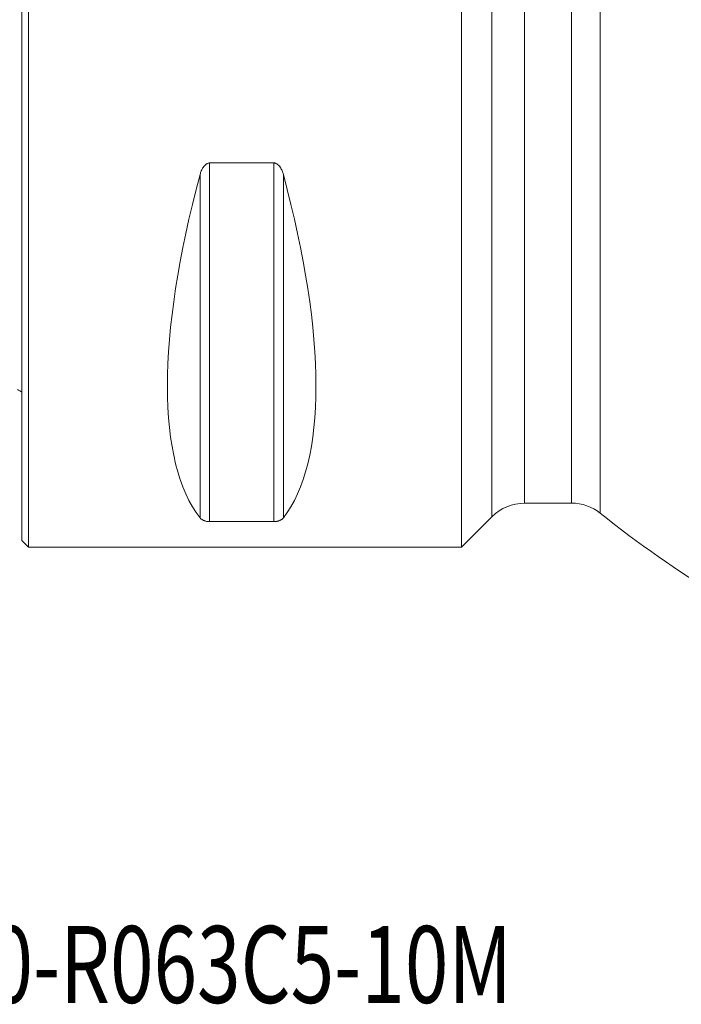
# Model space of a CAD drawing. Units: millimetres. Extents: x -53 to 63, y -46 to 69.
# Drawn here: x 0 to 30, y -46 to -1 of the extents above; entities that cross this region are included whole.
import ezdxf

# ---------------------------------------------------------------- set-up
doc = ezdxf.new("R2010")
doc.units = ezdxf.units.MM
for name, color, linetype in [('1', 4, 'Continuous'), ('SK1', 4, 'Continuous'), ('SK6', 5, 'Continuous')]:
    doc.layers.add(name, color=color, linetype=linetype)
doc.styles.add('iso_b_vert', font='simplex.shx')

msp = doc.modelspace()

# ---------------------------------------------------------------- linework, layer by layer
at = {"layer": '1', "lineweight": 18}
for p, q in [((0, -24.7), (0, 24.7)), ((0.3, -25), (0.3, 25)), ((20, -25), (20, 25)), ((8.539, -7.53), (11.461, -7.53)), ((22.87, -23), (25, -23)), ((20, -25), (21.385, -23.615)), ((11.461, -23.839), (8.539, -23.839)), ((0, -24.7), (0.3, -25)), ((0.3, -25), (20, -25))]:
    msp.add_line(p, q, dxfattribs=at)
at = {"layer": '1', "lineweight": 13}
for p, q in [((21.385, -23.615), (21.385, 23.615)), ((26.311, 23.46), (26.311, -23.46)), ((22.87, 23), (22.87, -23)), ((25, 23), (25, -23)), ((8.539, -7.53), (8.539, -23.839)), ((11.461, -7.53), (11.461, -23.839)), ((8.106, -8.056), (8.106, -23.667)), ((11.894, -8.056), (11.894, -23.667))]:
    msp.add_line(p, q, dxfattribs=at)
at = {"layer": '1', "lineweight": 18}
for centre, radius, start, end in [((22.87, -25.1), 2.1, 90, 135), ((25, -25.1), 2.1, 51.3668, 90), ((57.528, 15.598), 50, 231.3668, 238.9013)]:
    msp.add_arc(centre, radius, start, end, dxfattribs=at)
for centre, major_axis, start_param, end_param in [((21.056, 0), (11.709, 24.677), 2.05976, 2.97438), ((-1.056, 0), (11.709, -24.677), 0.167213, 1.081833)]:
    msp.add_ellipse(centre, major_axis=major_axis, ratio=0.341999, start_param=start_param, end_param=end_param, dxfattribs=at)
for points, knots in [([(8.106, -8.056), (8.121, -7.998), (8.14, -7.942), (8.174, -7.86), (8.186, -7.833), (8.206, -7.793), (8.214, -7.78), (8.229, -7.754), (8.237, -7.741), (8.262, -7.703), (8.28, -7.679), (8.31, -7.644), (8.321, -7.633), (8.343, -7.612), (8.354, -7.602), (8.378, -7.584), (8.391, -7.575), (8.411, -7.564), (8.418, -7.56), (8.432, -7.553), (8.439, -7.55), (8.461, -7.542), (8.476, -7.537), (8.507, -7.531), (8.523, -7.53), (8.539, -7.53)], [0, 0, 0, 0, 0.25, 0.25, 0.375, 0.375, 0.4375, 0.4375, 0.5, 0.5, 0.625, 0.625, 0.6875, 0.6875, 0.75, 0.75, 0.8125, 0.8125, 0.84375, 0.84375, 0.875, 0.875, 0.9375, 0.9375, 1, 1, 1, 1]), ([(11.461, -7.53), (11.477, -7.53), (11.493, -7.531), (11.516, -7.536), (11.523, -7.538), (11.538, -7.542), (11.546, -7.544), (11.582, -7.559), (11.609, -7.574), (11.658, -7.612), (11.68, -7.633), (11.71, -7.667), (11.72, -7.679), (11.738, -7.703), (11.747, -7.716), (11.772, -7.753), (11.787, -7.779), (11.814, -7.832), (11.826, -7.859), (11.86, -7.942), (11.879, -7.998), (11.894, -8.056)], [0, 0, 0, 0, 0.0625, 0.0625, 0.09375, 0.09375, 0.125, 0.125, 0.25, 0.25, 0.375, 0.375, 0.4375, 0.4375, 0.5, 0.5, 0.625, 0.625, 0.75, 0.75, 1, 1, 1, 1]), ([(8.539, -23.839), (8.523, -23.839), (8.507, -23.839), (8.484, -23.837), (8.477, -23.837), (8.462, -23.835), (8.454, -23.834), (8.418, -23.83), (8.391, -23.825), (8.342, -23.813), (8.32, -23.806), (8.29, -23.795), (8.28, -23.791), (8.262, -23.784), (8.253, -23.78), (8.228, -23.767), (8.213, -23.759), (8.186, -23.741), (8.174, -23.732), (8.14, -23.705), (8.121, -23.686), (8.106, -23.667)], [0, 0, 0, 0, 0.0625, 0.0625, 0.09375, 0.09375, 0.125, 0.125, 0.25, 0.25, 0.375, 0.375, 0.4375, 0.4375, 0.5, 0.5, 0.625, 0.625, 0.75, 0.75, 1, 1, 1, 1]), ([(11.894, -23.667), (11.879, -23.686), (11.86, -23.705), (11.826, -23.732), (11.814, -23.741), (11.794, -23.754), (11.786, -23.759), (11.771, -23.767), (11.763, -23.771), (11.738, -23.784), (11.72, -23.792), (11.69, -23.803), (11.679, -23.806), (11.657, -23.813), (11.646, -23.816), (11.622, -23.822), (11.609, -23.825), (11.589, -23.828), (11.582, -23.83), (11.568, -23.832), (11.561, -23.833), (11.539, -23.835), (11.524, -23.837), (11.493, -23.839), (11.477, -23.839), (11.461, -23.839)], [0, 0, 0, 0, 0.25, 0.25, 0.375, 0.375, 0.4375, 0.4375, 0.5, 0.5, 0.625, 0.625, 0.6875, 0.6875, 0.75, 0.75, 0.8125, 0.8125, 0.84375, 0.84375, 0.875, 0.875, 0.9375, 0.9375, 1, 1, 1, 1])]:
    msp.add_open_spline(points, degree=3, knots=knots, dxfattribs=at)
at = {"layer": 'SK1', "lineweight": 18}
msp.add_arc((-0.6, -18.75), 1, 53.1301, 66.4218, dxfattribs=at)

# ---------------------------------------------------------------- texts
at = {"layer": 'SK6', "lineweight": 18, "insert": (-8.476, -45.728), "char_height": 3.5, "attachment_point": 7, "line_spacing_factor": 1.084337, "style": 'iso_b_vert'}
msp.add_mtext('\\W0.7471;MS20-R063C5-10M', dxfattribs=at)

doc.saveas('drawing.dxf')
